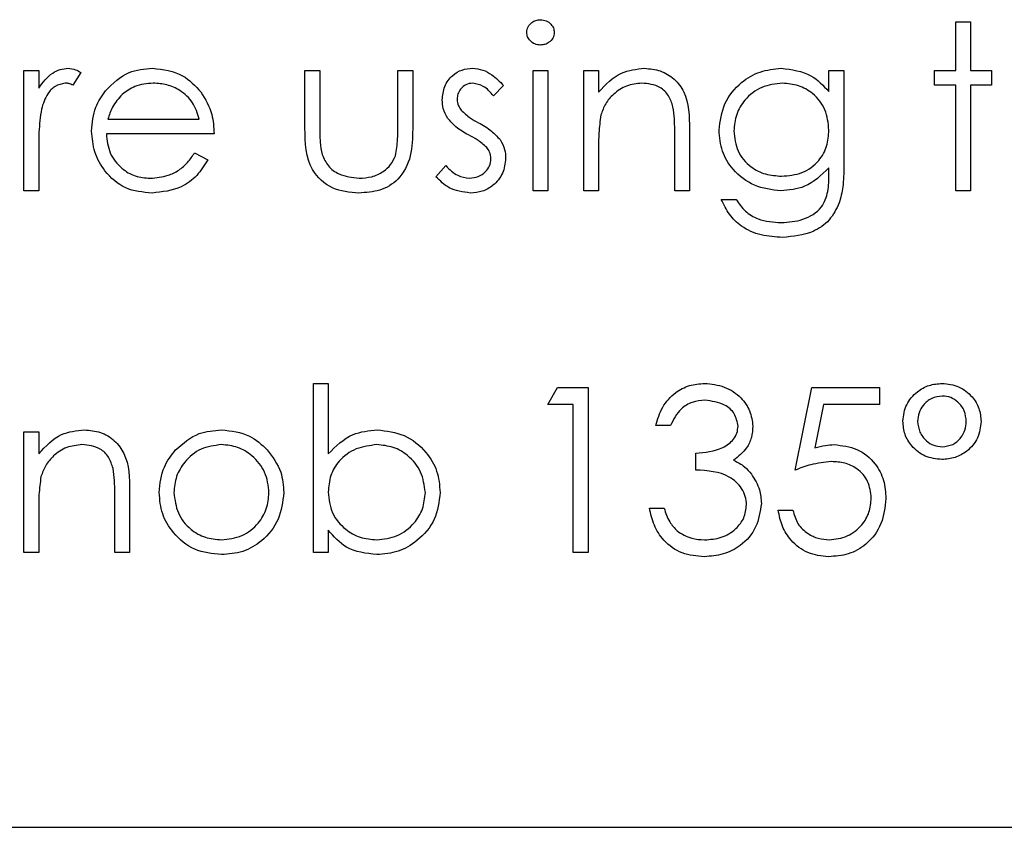
# Model space of a CAD drawing. Units: millimetres. Extents: x 5 to 415, y 5 to 292.
# Drawn here: x 91 to 92, y 130 to 131 of the extents above; entities that cross this region are included whole.
import ezdxf

# ---------------------------------------------------------------- set-up
doc = ezdxf.new("R2010")
doc.units = ezdxf.units.MM

msp = doc.modelspace()

# ---------------------------------------------------------------- linework, layer by layer
at = {"color": 7, "linetype": 'Continuous', "lineweight": 25}
for p, q in [((91.8517, 130.8532), (91.8687, 130.8532)), ((91.8517, 130.7971), (91.8517, 130.8532)), ((91.8687, 130.8532), (91.8687, 130.7971)), ((90.7775, 130.7971), (90.7945, 130.7971)), ((90.7775, 130.6583), (90.7775, 130.7971)), ((90.7945, 130.7971), (90.7945, 130.7767)), ((90.8432, 130.7948), (90.8339, 130.7801)), ((91.1014, 130.7971), (91.1185, 130.7971)), ((91.1014, 130.7308), (91.1014, 130.7971)), ((91.1185, 130.7971), (91.1185, 130.7327)), ((91.2086, 130.7327), (91.2086, 130.7971)), ((91.2086, 130.7971), (91.2257, 130.7971)), ((91.2257, 130.7971), (91.2257, 130.7295)), ((91.3645, 130.7971), (91.3816, 130.7971)), ((91.3645, 130.6583), (91.3645, 130.7971)), ((91.3816, 130.7971), (91.3816, 130.6583)), ((91.423, 130.6583), (91.423, 130.7971)), ((91.423, 130.7971), (91.44, 130.7971)), ((91.44, 130.7971), (91.44, 130.7721)), ((91.7055, 130.7971), (91.7226, 130.7971)), ((91.7055, 130.7729), (91.7055, 130.7971)), ((91.7226, 130.7971), (91.7226, 130.687)), ((91.8273, 130.7801), (91.8273, 130.7971)), ((91.8273, 130.7971), (91.8517, 130.7971)), ((91.8687, 130.7971), (91.8931, 130.7971)), ((91.8931, 130.7971), (91.8931, 130.7801)), ((91.3304, 130.7798), (91.3188, 130.7679)), ((91.8517, 130.7801), (91.8273, 130.7801)), ((91.8517, 130.6583), (91.8517, 130.7801)), ((91.8931, 130.7801), (91.8687, 130.7801)), ((91.8687, 130.7801), (91.8687, 130.6583)), ((90.8742, 130.7411), (90.9796, 130.7411)), ((90.9967, 130.7241), (90.8725, 130.7241)), ((91.5277, 130.6583), (91.5277, 130.7236)), ((91.5448, 130.7292), (91.5448, 130.6583)), ((90.7945, 130.705), (90.7945, 130.6583)), ((90.9742, 130.7021), (90.9894, 130.6942)), ((91.44, 130.7085), (91.44, 130.6583)), ((91.2525, 130.6747), (91.2638, 130.6875)), ((91.7055, 130.6777), (91.7055, 130.6849)), ((90.7945, 130.6583), (90.7775, 130.6583)), ((91.3816, 130.6583), (91.3645, 130.6583)), ((91.44, 130.6583), (91.423, 130.6583)), ((91.5448, 130.6583), (91.5277, 130.6583)), ((91.8687, 130.6583), (91.8517, 130.6583)), ((91.5813, 130.6486), (91.5984, 130.6486)), ((91.1112, 130.2416), (91.1112, 130.4365)), ((91.1112, 130.4365), (91.1282, 130.4365)), ((91.1282, 130.4365), (91.1282, 130.3553)), ((91.3816, 130.4121), (91.3927, 130.4316)), ((91.3927, 130.4316), (91.4278, 130.4316)), ((91.4278, 130.4316), (91.4278, 130.2416)), ((91.6666, 130.3366), (91.686, 130.4316)), ((91.686, 130.4316), (91.764, 130.4316)), ((91.764, 130.4316), (91.764, 130.4121)), ((91.4108, 130.4121), (91.3816, 130.4121)), ((91.4108, 130.2416), (91.4108, 130.4121)), ((91.6994, 130.4121), (91.6891, 130.3622)), ((91.764, 130.4121), (91.6994, 130.4121)), ((91.5228, 130.3878), (91.5058, 130.3878)), ((90.7775, 130.2416), (90.7775, 130.3805)), ((90.7775, 130.3805), (90.7945, 130.3805)), ((90.7945, 130.3805), (90.7945, 130.3554)), ((91.5521, 130.3366), (91.5521, 130.3561)), ((90.8822, 130.2416), (90.8822, 130.3069)), ((90.8993, 130.3125), (90.8993, 130.2416)), ((90.7945, 130.2918), (90.7945, 130.2416)), ((91.4985, 130.2928), (91.5155, 130.2928)), ((91.6471, 130.2903), (91.6641, 130.2903)), ((91.1282, 130.2673), (91.1282, 130.2416)), ((90.7945, 130.2416), (90.7775, 130.2416)), ((90.8993, 130.2416), (90.8822, 130.2416)), ((91.1282, 130.2416), (91.1112, 130.2416)), ((91.4278, 130.2416), (91.4108, 130.2416)), ((87.443, 129.925), (93.943, 129.925))]:
    msp.add_line(p, q, dxfattribs=at)
for points, knots in [([(91.3572, 130.8409), (91.3575, 130.8432), (91.3581, 130.8476), (91.3626, 130.8524), (91.3677, 130.8552), (91.3712, 130.8555), (91.373, 130.8556)], [0, 0, 0, 0, 0.2792893, 0.5588967, 0.7794517, 1, 1, 1, 1]), ([(91.373, 130.8556), (91.3752, 130.8554), (91.3797, 130.8549), (91.3849, 130.8511), (91.3883, 130.8462), (91.3887, 130.8427), (91.3889, 130.8409)], [0, 0, 0, 0, 0.279869, 0.559866, 0.779911, 1, 1, 1, 1]), ([(91.373, 130.8264), (91.3707, 130.8266), (91.3663, 130.8271), (91.3611, 130.8309), (91.3578, 130.8357), (91.3574, 130.8392), (91.3572, 130.8409)], [0, 0, 0, 0, 0.279784, 0.559698, 0.779921, 1, 1, 1, 1]), ([(91.3889, 130.8409), (91.3885, 130.8387), (91.3879, 130.8342), (91.3833, 130.8296), (91.3783, 130.8268), (91.3747, 130.8265), (91.373, 130.8264)], [0, 0, 0, 0, 0.27916, 0.558862, 0.779356, 1, 1, 1, 1]), ([(90.7945, 130.7767), (90.7993, 130.7832), (90.8059, 130.7923), (90.819, 130.7987), (90.8253, 130.7993), (90.8284, 130.7996)], [0, 0, 0, 0, 0.558788, 0.779481, 1, 1, 1, 1]), ([(90.8284, 130.7996), (90.8313, 130.7992), (90.8366, 130.7986), (90.8412, 130.796), (90.8432, 130.7948)], [0, 0, 0, 0, 0.559243, 1, 1, 1, 1]), ([(90.8714, 130.7737), (90.8799, 130.7821), (90.8952, 130.7971), (90.9163, 130.7988), (90.9257, 130.7996)], [0, 0, 0, 0, 0.558577, 1, 1, 1, 1]), ([(90.9257, 130.7996), (90.938, 130.7981), (90.9601, 130.7956), (90.975, 130.7794), (90.9816, 130.7723)], [0, 0, 0, 0, 0.558919, 1, 1, 1, 1]), ([(91.2598, 130.7632), (91.2603, 130.7685), (91.2613, 130.7791), (91.2705, 130.7913), (91.2823, 130.7986), (91.2907, 130.7992), (91.2949, 130.7996)], [0, 0, 0, 0, 0.279936, 0.559437, 0.779611, 1, 1, 1, 1]), ([(91.2949, 130.7996), (91.2988, 130.7991), (91.3066, 130.7983), (91.319, 130.7913), (91.3261, 130.7842), (91.3304, 130.7798)], [0, 0, 0, 0, 0.279553, 0.559703, 1, 1, 1, 1]), ([(91.44, 130.7721), (91.4481, 130.7808), (91.4626, 130.7964), (91.4836, 130.7986), (91.4929, 130.7996)], [0, 0, 0, 0, 0.559141, 1, 1, 1, 1]), ([(91.4929, 130.7996), (91.4991, 130.799), (91.5115, 130.7979), (91.5279, 130.7879), (91.5444, 130.7658), (91.5446, 130.7443), (91.5448, 130.7292)], [0, 0, 0, 0, 0.187021, 0.37389, 0.56061, 1, 1, 1, 1]), ([(91.5789, 130.7282), (91.5802, 130.7387), (91.5829, 130.7597), (91.6022, 130.7831), (91.6258, 130.797), (91.6423, 130.7987), (91.6506, 130.7996)], [0, 0, 0, 0, 0.279547, 0.55911, 0.779636, 1, 1, 1, 1]), ([(91.6506, 130.7996), (91.6626, 130.7981), (91.6842, 130.7955), (91.699, 130.7798), (91.7055, 130.7729)], [0, 0, 0, 0, 0.558596, 1, 1, 1, 1]), ([(90.8251, 130.7825), (90.8211, 130.7817), (90.8131, 130.7799), (90.8027, 130.7687), (90.7995, 130.7587), (90.7976, 130.7526)], [0, 0, 0, 0, 0.2783358, 0.5587681, 1, 1, 1, 1]), ([(90.8339, 130.7801), (90.8323, 130.7808), (90.8295, 130.7821), (90.8265, 130.7824), (90.8251, 130.7825)], [0, 0, 0, 0, 0.560396, 1, 1, 1, 1]), ([(90.9265, 130.7825), (90.9192, 130.7819), (90.906, 130.7807), (90.8954, 130.7729), (90.8908, 130.7695)], [0, 0, 0, 0, 0.5594582, 1, 1, 1, 1]), ([(90.9796, 130.7411), (90.9776, 130.7477), (90.9734, 130.7608), (90.9588, 130.774), (90.9426, 130.7813), (90.9319, 130.7821), (90.9265, 130.7825)], [0, 0, 0, 0, 0.280138, 0.559194, 0.779598, 1, 1, 1, 1]), ([(91.2949, 130.7825), (91.2922, 130.7822), (91.2868, 130.7815), (91.281, 130.7762), (91.2774, 130.7702), (91.277, 130.766), (91.2768, 130.7638)], [0, 0, 0, 0, 0.279313, 0.559072, 0.779518, 1, 1, 1, 1]), ([(91.3188, 130.7679), (91.3152, 130.7721), (91.3087, 130.7796), (91.2991, 130.7816), (91.2949, 130.7825)], [0, 0, 0, 0, 0.562045, 1, 1, 1, 1]), ([(91.4899, 130.7825), (91.4839, 130.7819), (91.4718, 130.7806), (91.4577, 130.7709), (91.4474, 130.7592), (91.4442, 130.7502), (91.4426, 130.7458)], [0, 0, 0, 0, 0.279553, 0.559373, 0.779703, 1, 1, 1, 1]), ([(91.5257, 130.7552), (91.5243, 130.7596), (91.5216, 130.7684), (91.5093, 130.7806), (91.4972, 130.7818), (91.4899, 130.7825)], [0, 0, 0, 0, 0.281192, 0.561331, 1, 1, 1, 1]), ([(91.6519, 130.7825), (91.6438, 130.7816), (91.6274, 130.7796), (91.6088, 130.7651), (91.5978, 130.7468), (91.5966, 130.7339), (91.5959, 130.7275)], [0, 0, 0, 0, 0.2797518, 0.5592857, 0.779622, 1, 1, 1, 1]), ([(91.7055, 130.7285), (91.7047, 130.7365), (91.7031, 130.7524), (91.6887, 130.7705), (91.6707, 130.7807), (91.6582, 130.7819), (91.6519, 130.7825)], [0, 0, 0, 0, 0.279812, 0.559093, 0.77958, 1, 1, 1, 1]), ([(90.8554, 130.7273), (90.8563, 130.7368), (90.8578, 130.7536), (90.8672, 130.7676), (90.8714, 130.7737)], [0, 0, 0, 0, 0.559427, 1, 1, 1, 1]), ([(90.8908, 130.7695), (90.8866, 130.7648), (90.8792, 130.7564), (90.8758, 130.7458), (90.8742, 130.7411)], [0, 0, 0, 0, 0.558795, 1, 1, 1, 1]), ([(90.9816, 130.7723), (90.9865, 130.7639), (90.9954, 130.749), (90.9963, 130.7317), (90.9967, 130.7241)], [0, 0, 0, 0, 0.558897, 1, 1, 1, 1]), ([(91.2661, 130.7418), (91.2641, 130.7455), (91.2604, 130.7522), (91.2599, 130.7598), (91.2598, 130.7632)], [0, 0, 0, 0, 0.559587, 1, 1, 1, 1]), ([(91.2768, 130.7638), (91.2771, 130.7613), (91.2777, 130.7567), (91.2804, 130.7529), (91.2815, 130.7512)], [0, 0, 0, 0, 0.559054, 1, 1, 1, 1]), ([(90.7976, 130.7526), (90.7964, 130.7438), (90.7944, 130.7279), (90.7945, 130.712), (90.7945, 130.705)], [0, 0, 0, 0, 0.559636, 1, 1, 1, 1]), ([(91.2815, 130.7512), (91.2849, 130.7481), (91.291, 130.7426), (91.2982, 130.7387), (91.3014, 130.7369)], [0, 0, 0, 0, 0.559018, 1, 1, 1, 1]), ([(91.4426, 130.7458), (91.4417, 130.7388), (91.44, 130.7265), (91.44, 130.714), (91.44, 130.7085)], [0, 0, 0, 0, 0.559658, 1, 1, 1, 1]), ([(91.5277, 130.7236), (91.5278, 130.7295), (91.5278, 130.7401), (91.5263, 130.7506), (91.5257, 130.7552)], [0, 0, 0, 0, 0.560255, 1, 1, 1, 1]), ([(91.1185, 130.7327), (91.1185, 130.7266), (91.1184, 130.7157), (91.1203, 130.705), (91.1212, 130.7003)], [0, 0, 0, 0, 0.560377, 1, 1, 1, 1]), ([(91.2058, 130.6989), (91.2068, 130.7052), (91.2087, 130.7164), (91.2086, 130.7277), (91.2086, 130.7327)], [0, 0, 0, 0, 0.559371, 1, 1, 1, 1]), ([(91.2901, 130.7228), (91.285, 130.7256), (91.276, 130.7307), (91.2691, 130.7384), (91.2661, 130.7418)], [0, 0, 0, 0, 0.5606591, 1, 1, 1, 1]), ([(91.3014, 130.7369), (91.3066, 130.734), (91.316, 130.7288), (91.3232, 130.7209), (91.3264, 130.7174)], [0, 0, 0, 0, 0.560649, 1, 1, 1, 1]), ([(90.9252, 130.6559), (90.9147, 130.6568), (90.8936, 130.6587), (90.8709, 130.679), (90.8577, 130.7027), (90.8562, 130.7191), (90.8554, 130.7273)], [0, 0, 0, 0, 0.279885, 0.558859, 0.779462, 1, 1, 1, 1]), ([(90.8725, 130.7241), (90.8733, 130.7165), (90.8751, 130.7015), (90.8885, 130.6845), (90.9054, 130.6744), (90.9172, 130.6734), (90.9231, 130.6729)], [0, 0, 0, 0, 0.279963, 0.559359, 0.779526, 1, 1, 1, 1]), ([(91.1637, 130.6559), (91.1531, 130.6567), (91.132, 130.6584), (91.1025, 130.6861), (91.1018, 130.7138), (91.1014, 130.7308)], [0, 0, 0, 0, 0.28097, 0.559785, 1, 1, 1, 1]), ([(91.2257, 130.7295), (91.2255, 130.7192), (91.2252, 130.6985), (91.2118, 130.6715), (91.1881, 130.6574), (91.1718, 130.6564), (91.1637, 130.6559)], [0, 0, 0, 0, 0.281501, 0.559646, 0.779298, 1, 1, 1, 1]), ([(91.3111, 130.7085), (91.3075, 130.7116), (91.301, 130.7171), (91.2934, 130.7211), (91.2901, 130.7228)], [0, 0, 0, 0, 0.559074, 1, 1, 1, 1]), ([(91.65, 130.6583), (91.6397, 130.6596), (91.619, 130.6622), (91.5952, 130.6804), (91.5811, 130.7037), (91.5796, 130.72), (91.5789, 130.7282)], [0, 0, 0, 0, 0.279714, 0.559358, 0.779633, 1, 1, 1, 1]), ([(91.5959, 130.7275), (91.5968, 130.7195), (91.5986, 130.7036), (91.6137, 130.686), (91.6322, 130.6766), (91.6447, 130.6758), (91.6509, 130.6753)], [0, 0, 0, 0, 0.279594, 0.558935, 0.779245, 1, 1, 1, 1]), ([(91.6509, 130.6753), (91.659, 130.676), (91.6751, 130.6773), (91.6938, 130.6912), (91.7042, 130.7095), (91.7051, 130.7222), (91.7055, 130.7285)], [0, 0, 0, 0, 0.280165, 0.559278, 0.779387, 1, 1, 1, 1]), ([(91.3264, 130.7174), (91.3285, 130.7137), (91.3322, 130.707), (91.3327, 130.6993), (91.3328, 130.696)], [0, 0, 0, 0, 0.5594659, 1, 1, 1, 1]), ([(90.9231, 130.6729), (90.9301, 130.6736), (90.9416, 130.6747), (90.9563, 130.6817), (90.9665, 130.6909), (90.9717, 130.6984), (90.9742, 130.7021)], [0, 0, 0, 0, 0.339465, 0.559626, 0.779498, 1, 1, 1, 1]), ([(91.1212, 130.7003), (91.1233, 130.6956), (91.1275, 130.6863), (91.1428, 130.6752), (91.1558, 130.6738), (91.1638, 130.6729)], [0, 0, 0, 0, 0.280117, 0.560544, 1, 1, 1, 1]), ([(91.1638, 130.6729), (91.1688, 130.6732), (91.1786, 130.6738), (91.1913, 130.6797), (91.2009, 130.6883), (91.2042, 130.6954), (91.2058, 130.6989)], [0, 0, 0, 0, 0.28027, 0.560007, 0.780074, 1, 1, 1, 1]), ([(91.3158, 130.6953), (91.3155, 130.698), (91.3151, 130.7028), (91.3123, 130.7068), (91.3111, 130.7085)], [0, 0, 0, 0, 0.559603, 1, 1, 1, 1]), ([(90.9894, 130.6942), (90.9855, 130.6879), (90.9778, 130.6753), (90.9559, 130.6592), (90.9369, 130.6571), (90.9252, 130.6559)], [0, 0, 0, 0, 0.280919, 0.5614069, 1, 1, 1, 1]), ([(91.2638, 130.6875), (91.2681, 130.6831), (91.2758, 130.6753), (91.2865, 130.6736), (91.2913, 130.6729)], [0, 0, 0, 0, 0.560833, 1, 1, 1, 1]), ([(91.2913, 130.6729), (91.2947, 130.6733), (91.3016, 130.674), (91.3096, 130.6798), (91.3149, 130.6871), (91.3155, 130.6925), (91.3158, 130.6953)], [0, 0, 0, 0, 0.279988, 0.559745, 0.779963, 1, 1, 1, 1]), ([(91.3328, 130.696), (91.3322, 130.69), (91.3308, 130.678), (91.3197, 130.6648), (91.3062, 130.657), (91.2969, 130.6562), (91.2922, 130.6559)], [0, 0, 0, 0, 0.279548, 0.559226, 0.779475, 1, 1, 1, 1]), ([(91.7055, 130.6849), (91.6968, 130.6764), (91.6811, 130.6613), (91.6595, 130.6592), (91.65, 130.6583)], [0, 0, 0, 0, 0.558764, 1, 1, 1, 1]), ([(91.6506, 130.6218), (91.659, 130.6224), (91.6759, 130.6236), (91.6975, 130.6366), (91.7053, 130.6578), (91.7055, 130.671), (91.7055, 130.6777)], [0, 0, 0, 0, 0.280817, 0.559858, 0.778644, 1, 1, 1, 1]), ([(91.7226, 130.687), (91.7226, 130.6789), (91.7225, 130.6645), (91.7191, 130.6505), (91.7175, 130.6444)], [0, 0, 0, 0, 0.560441, 1, 1, 1, 1]), ([(91.2922, 130.6559), (91.2835, 130.657), (91.2681, 130.6589), (91.2573, 130.6699), (91.2525, 130.6747)], [0, 0, 0, 0, 0.5592891, 1, 1, 1, 1]), ([(91.6522, 130.6047), (91.6439, 130.6052), (91.6272, 130.6062), (91.6054, 130.6155), (91.5899, 130.6309), (91.5842, 130.6426), (91.5813, 130.6486)], [0, 0, 0, 0, 0.2802636, 0.5599831, 0.779569, 1, 1, 1, 1]), ([(91.5984, 130.6486), (91.6017, 130.6438), (91.6083, 130.6343), (91.6265, 130.6234), (91.6415, 130.6224), (91.6506, 130.6218)], [0, 0, 0, 0, 0.280334, 0.5602536, 1, 1, 1, 1]), ([(91.7175, 130.6444), (91.7141, 130.6375), (91.7073, 130.6237), (91.6839, 130.6077), (91.6642, 130.6058), (91.6522, 130.6047)], [0, 0, 0, 0, 0.280095, 0.560314, 1, 1, 1, 1]), ([(91.5058, 130.3878), (91.508, 130.3951), (91.5124, 130.4097), (91.5269, 130.4258), (91.5444, 130.4351), (91.5564, 130.436), (91.5623, 130.4365)], [0, 0, 0, 0, 0.280288, 0.55968, 0.779747, 1, 1, 1, 1]), ([(91.5623, 130.4365), (91.57, 130.4357), (91.5854, 130.434), (91.6038, 130.4218), (91.6155, 130.4052), (91.6171, 130.3932), (91.6178, 130.3871)], [0, 0, 0, 0, 0.280085, 0.5598683, 0.7800992, 1, 1, 1, 1]), ([(91.7908, 130.393), (91.7916, 130.3996), (91.7934, 130.4127), (91.806, 130.4267), (91.8207, 130.4352), (91.831, 130.4361), (91.8361, 130.4365)], [0, 0, 0, 0, 0.279239, 0.559101, 0.779515, 1, 1, 1, 1]), ([(91.8361, 130.4365), (91.8427, 130.4358), (91.8557, 130.4343), (91.8704, 130.4225), (91.8795, 130.4081), (91.8805, 130.3978), (91.8809, 130.3927)], [0, 0, 0, 0, 0.279651, 0.559386, 0.779629, 1, 1, 1, 1]), ([(91.5626, 130.417), (91.5576, 130.4166), (91.5478, 130.4158), (91.5321, 130.4063), (91.5263, 130.3948), (91.5228, 130.3878)], [0, 0, 0, 0, 0.280636, 0.560364, 1, 1, 1, 1]), ([(91.6008, 130.3872), (91.5998, 130.3922), (91.5979, 130.4022), (91.5834, 130.4145), (91.5704, 130.4161), (91.5626, 130.417)], [0, 0, 0, 0, 0.278859, 0.560074, 1, 1, 1, 1]), ([(91.8362, 130.4219), (91.832, 130.4213), (91.8235, 130.4203), (91.8143, 130.4122), (91.8087, 130.4027), (91.8081, 130.396), (91.8078, 130.3927)], [0, 0, 0, 0, 0.2793486, 0.5592234, 0.7795938, 1, 1, 1, 1]), ([(91.8639, 130.3924), (91.8635, 130.3967), (91.8626, 130.4051), (91.8553, 130.4148), (91.8462, 130.4209), (91.8396, 130.4216), (91.8362, 130.4219)], [0, 0, 0, 0, 0.279971, 0.559668, 0.779809, 1, 1, 1, 1]), ([(91.8357, 130.3488), (91.8291, 130.3495), (91.816, 130.351), (91.8012, 130.3629), (91.7921, 130.3775), (91.7912, 130.3879), (91.7908, 130.393)], [0, 0, 0, 0, 0.279728, 0.559381, 0.779608, 1, 1, 1, 1]), ([(91.8078, 130.3927), (91.8083, 130.3884), (91.8093, 130.38), (91.817, 130.3706), (91.8262, 130.3644), (91.8328, 130.3638), (91.8361, 130.3634)], [0, 0, 0, 0, 0.279655, 0.5595, 0.779804, 1, 1, 1, 1]), ([(91.8809, 130.3927), (91.8801, 130.3861), (91.8786, 130.3729), (91.866, 130.3586), (91.8512, 130.3501), (91.8409, 130.3492), (91.8357, 130.3488)], [0, 0, 0, 0, 0.279451, 0.559125, 0.779441, 1, 1, 1, 1]), ([(91.8361, 130.3634), (91.8403, 130.364), (91.8487, 130.3651), (91.8576, 130.3731), (91.8631, 130.3826), (91.8636, 130.3891), (91.8639, 130.3924)], [0, 0, 0, 0, 0.27928, 0.559096, 0.779507, 1, 1, 1, 1]), ([(90.7945, 130.3554), (90.8026, 130.3642), (90.8171, 130.3798), (90.8381, 130.382), (90.8473, 130.3829)], [0, 0, 0, 0, 0.559141, 1, 1, 1, 1]), ([(90.8473, 130.3829), (90.8536, 130.3824), (90.866, 130.3813), (90.8824, 130.3713), (90.8989, 130.3491), (90.8991, 130.3276), (90.8993, 130.3125)], [0, 0, 0, 0, 0.187021, 0.37389, 0.56061, 1, 1, 1, 1]), ([(90.9524, 130.3599), (90.961, 130.3674), (90.9763, 130.3807), (90.9964, 130.3822), (91.0053, 130.3829)], [0, 0, 0, 0, 0.55888, 1, 1, 1, 1]), ([(91.0053, 130.3829), (91.0166, 130.3817), (91.0367, 130.3796), (91.0515, 130.366), (91.058, 130.36)], [0, 0, 0, 0, 0.559182, 1, 1, 1, 1]), ([(91.1282, 130.3553), (91.1371, 130.3641), (91.1531, 130.3798), (91.1751, 130.382), (91.1849, 130.3829)], [0, 0, 0, 0, 0.559294, 1, 1, 1, 1]), ([(91.1849, 130.3829), (91.1955, 130.3817), (91.2169, 130.3792), (91.2405, 130.3596), (91.2552, 130.3359), (91.2566, 130.3192), (91.2573, 130.3108)], [0, 0, 0, 0, 0.279577, 0.559334, 0.779604, 1, 1, 1, 1]), ([(91.5521, 130.3561), (91.5628, 130.3571), (91.5789, 130.3586), (91.5946, 130.3697), (91.6, 130.3792), (91.6005, 130.3845), (91.6008, 130.3872)], [0, 0, 0, 0, 0.499418, 0.749016, 0.874544, 1, 1, 1, 1]), ([(91.6178, 130.3871), (91.6175, 130.3827), (91.6169, 130.374), (91.6101, 130.3594), (91.6011, 130.3523), (91.5957, 130.348)], [0, 0, 0, 0, 0.280508, 0.560792, 1, 1, 1, 1]), ([(90.8444, 130.3659), (90.8384, 130.3652), (90.8263, 130.364), (90.8122, 130.3542), (90.8019, 130.3425), (90.7987, 130.3336), (90.7971, 130.3291)], [0, 0, 0, 0, 0.279553, 0.559373, 0.779703, 1, 1, 1, 1]), ([(90.8802, 130.3385), (90.8788, 130.343), (90.8761, 130.3518), (90.8638, 130.3639), (90.8517, 130.3651), (90.8444, 130.3659)], [0, 0, 0, 0, 0.281192, 0.561331, 1, 1, 1, 1]), ([(90.9334, 130.3107), (90.9344, 130.3209), (90.9362, 130.3392), (90.9474, 130.3536), (90.9524, 130.3599)], [0, 0, 0, 0, 0.559285, 1, 1, 1, 1]), ([(91.0052, 130.3659), (90.9971, 130.3649), (90.9809, 130.3629), (90.9631, 130.3477), (90.9521, 130.3297), (90.951, 130.3169), (90.9504, 130.3106)], [0, 0, 0, 0, 0.279484, 0.559256, 0.779547, 1, 1, 1, 1]), ([(91.06, 130.3106), (91.0591, 130.3187), (91.0572, 130.3349), (91.0422, 130.3528), (91.0243, 130.3641), (91.0116, 130.3653), (91.0052, 130.3659)], [0, 0, 0, 0, 0.279586, 0.559398, 0.779653, 1, 1, 1, 1]), ([(91.058, 130.36), (91.0642, 130.3518), (91.0752, 130.337), (91.0765, 130.3187), (91.0771, 130.3107)], [0, 0, 0, 0, 0.559216, 1, 1, 1, 1]), ([(91.1844, 130.3659), (91.1763, 130.3649), (91.16, 130.3629), (91.141, 130.349), (91.1299, 130.3306), (91.1288, 130.3177), (91.1282, 130.3113)], [0, 0, 0, 0, 0.2797865, 0.559477, 0.7796267, 1, 1, 1, 1]), ([(91.2403, 130.3108), (91.2391, 130.3189), (91.2368, 130.3351), (91.2219, 130.3532), (91.2036, 130.364), (91.1908, 130.3652), (91.1844, 130.3659)], [0, 0, 0, 0, 0.2794034, 0.5591037, 0.7795523, 1, 1, 1, 1]), ([(91.6891, 130.3622), (91.6932, 130.3633), (91.7006, 130.3653), (91.7082, 130.3657), (91.7115, 130.3659)], [0, 0, 0, 0, 0.560064, 1, 1, 1, 1]), ([(91.7115, 130.3659), (91.7206, 130.3649), (91.7388, 130.363), (91.7587, 130.3459), (91.7699, 130.3251), (91.7708, 130.3108), (91.7713, 130.3037)], [0, 0, 0, 0, 0.279688, 0.559025, 0.779292, 1, 1, 1, 1]), ([(91.5957, 130.348), (91.6001, 130.3457), (91.608, 130.3416), (91.6137, 130.3348), (91.6162, 130.3318)], [0, 0, 0, 0, 0.559795, 1, 1, 1, 1]), ([(90.8822, 130.3069), (90.8822, 130.3129), (90.8823, 130.3235), (90.8808, 130.3339), (90.8802, 130.3385)], [0, 0, 0, 0, 0.560255, 1, 1, 1, 1]), ([(91.6105, 130.2964), (91.6103, 130.2998), (91.6097, 130.3064), (91.6038, 130.3184), (91.5861, 130.3347), (91.5657, 130.3359), (91.5521, 130.3366)], [0, 0, 0, 0, 0.125587, 0.251191, 0.500605, 1, 1, 1, 1]), ([(91.7084, 130.3464), (91.7004, 130.3455), (91.686, 130.344), (91.6725, 130.3389), (91.6666, 130.3366)], [0, 0, 0, 0, 0.559416, 1, 1, 1, 1]), ([(91.7543, 130.3044), (91.7536, 130.311), (91.7521, 130.3241), (91.7393, 130.3384), (91.7239, 130.3455), (91.7136, 130.3461), (91.7084, 130.3464)], [0, 0, 0, 0, 0.279539, 0.558617, 0.779047, 1, 1, 1, 1]), ([(90.7971, 130.3291), (90.7962, 130.3222), (90.7945, 130.3098), (90.7945, 130.2973), (90.7945, 130.2918)], [0, 0, 0, 0, 0.559658, 1, 1, 1, 1]), ([(91.6162, 130.3318), (91.6199, 130.326), (91.6264, 130.3156), (91.6272, 130.3034), (91.6276, 130.2981)], [0, 0, 0, 0, 0.559419, 1, 1, 1, 1]), ([(91.0053, 130.2392), (90.9946, 130.2403), (90.9734, 130.2424), (90.95, 130.2621), (90.9356, 130.2857), (90.9341, 130.3023), (90.9334, 130.3107)], [0, 0, 0, 0, 0.279776, 0.559179, 0.779592, 1, 1, 1, 1]), ([(90.9504, 130.3106), (90.9514, 130.3025), (90.9534, 130.2865), (90.9679, 130.2683), (90.9863, 130.2579), (90.9989, 130.2568), (91.0052, 130.2562)], [0, 0, 0, 0, 0.2796181, 0.5591672, 0.7795123, 1, 1, 1, 1]), ([(91.0052, 130.2562), (91.0133, 130.2572), (91.0294, 130.259), (91.0476, 130.2735), (91.0582, 130.2916), (91.0594, 130.3042), (91.06, 130.3106)], [0, 0, 0, 0, 0.279745, 0.559113, 0.779606, 1, 1, 1, 1]), ([(91.0771, 130.3107), (91.0758, 130.3001), (91.0732, 130.279), (91.054, 130.2553), (91.0303, 130.2411), (91.0136, 130.2398), (91.0053, 130.2392)], [0, 0, 0, 0, 0.279521, 0.559381, 0.779507, 1, 1, 1, 1]), ([(91.1282, 130.3113), (91.1291, 130.3031), (91.131, 130.2866), (91.1463, 130.2685), (91.1648, 130.2578), (91.1777, 130.2568), (91.1842, 130.2562)], [0, 0, 0, 0, 0.2796393, 0.5591919, 0.7795122, 1, 1, 1, 1]), ([(91.1842, 130.2562), (91.1923, 130.2572), (91.2086, 130.2591), (91.2271, 130.2735), (91.2382, 130.2916), (91.2396, 130.3044), (91.2403, 130.3108)], [0, 0, 0, 0, 0.2797561, 0.5592787, 0.779725, 1, 1, 1, 1]), ([(91.2573, 130.3108), (91.256, 130.3001), (91.2534, 130.2788), (91.2332, 130.2556), (91.2095, 130.2413), (91.1927, 130.2399), (91.1843, 130.2392)], [0, 0, 0, 0, 0.279433, 0.559216, 0.779559, 1, 1, 1, 1]), ([(91.7713, 130.3037), (91.7702, 130.2938), (91.768, 130.2742), (91.7509, 130.2512), (91.7283, 130.2385), (91.7128, 130.2373), (91.705, 130.2368)], [0, 0, 0, 0, 0.279864, 0.559271, 0.779424, 1, 1, 1, 1]), ([(91.706, 130.2562), (91.7131, 130.2571), (91.7274, 130.2588), (91.7433, 130.2717), (91.7529, 130.2876), (91.7538, 130.2988), (91.7543, 130.3044)], [0, 0, 0, 0, 0.279617, 0.559357, 0.779559, 1, 1, 1, 1]), ([(91.5619, 130.2368), (91.5531, 130.2375), (91.5357, 130.239), (91.5152, 130.2536), (91.5032, 130.2728), (91.5001, 130.2861), (91.4985, 130.2928)], [0, 0, 0, 0, 0.279886, 0.558979, 0.779263, 1, 1, 1, 1]), ([(91.5155, 130.2928), (91.5173, 130.2873), (91.5204, 130.2774), (91.5274, 130.2698), (91.5304, 130.2665)], [0, 0, 0, 0, 0.560694, 1, 1, 1, 1]), ([(91.6276, 130.2981), (91.6262, 130.2887), (91.6235, 130.2701), (91.6057, 130.2496), (91.5839, 130.2385), (91.5692, 130.2373), (91.5619, 130.2368)], [0, 0, 0, 0, 0.279304, 0.558838, 0.779277, 1, 1, 1, 1]), ([(91.5622, 130.2562), (91.5687, 130.2567), (91.5819, 130.2576), (91.5978, 130.2674), (91.6086, 130.281), (91.6099, 130.2913), (91.6105, 130.2964)], [0, 0, 0, 0, 0.280599, 0.560151, 0.780303, 1, 1, 1, 1]), ([(91.705, 130.2368), (91.6969, 130.2376), (91.6806, 130.2393), (91.6622, 130.2538), (91.6508, 130.2715), (91.6483, 130.2841), (91.6471, 130.2903)], [0, 0, 0, 0, 0.279625, 0.559019, 0.77938, 1, 1, 1, 1]), ([(91.6641, 130.2903), (91.6656, 130.285), (91.6685, 130.2743), (91.6801, 130.2634), (91.6931, 130.2574), (91.7017, 130.2566), (91.706, 130.2562)], [0, 0, 0, 0, 0.28005, 0.559166, 0.779583, 1, 1, 1, 1]), ([(91.1843, 130.2392), (91.1718, 130.2406), (91.1495, 130.2432), (91.1347, 130.2599), (91.1282, 130.2673)], [0, 0, 0, 0, 0.558922, 1, 1, 1, 1]), ([(91.5304, 130.2665), (91.5359, 130.2631), (91.5456, 130.257), (91.5571, 130.2565), (91.5622, 130.2562)], [0, 0, 0, 0, 0.558748, 1, 1, 1, 1])]:
    msp.add_open_spline(points, degree=3, knots=knots, dxfattribs=at)

doc.saveas('drawing.dxf')
